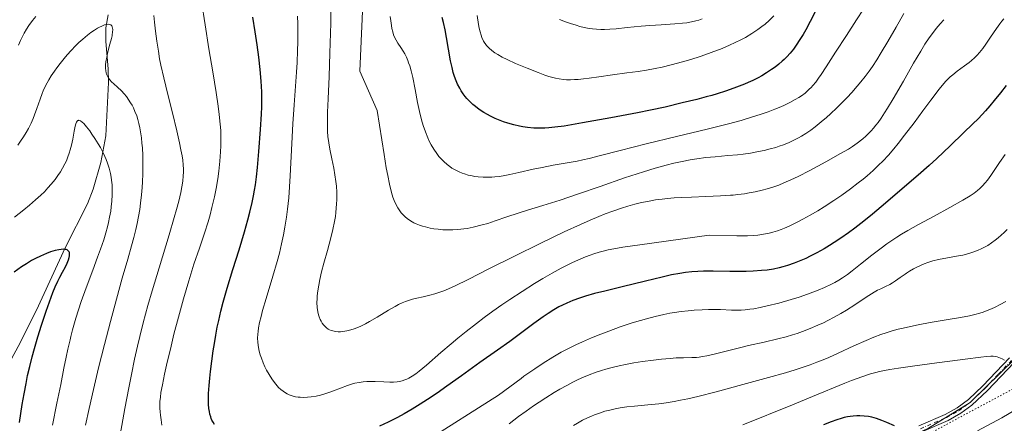
# Model space of a CAD drawing. Units: metres. Extents: x 635233 to 638703, y 4704299 to 4706680.
# Drawn here: x 637192 to 637547, y 4705079 to 4705225 of the extents above; entities that cross this region are included whole.
import ezdxf

# ---------------------------------------------------------------- set-up
doc = ezdxf.new("R2010")
doc.units = ezdxf.units.M
doc.header["$MEASUREMENT"] = 0
doc.linetypes.add('DGN Style 4', pattern=[2.638475, 1.318413, -0.659207, 0.001648, -0.659207])
doc.linetypes.add('DGN Style 5', pattern=[1.153612, 0.494405, -0.659207])
for name, color, linetype, lineweight in [('Arbolado forestal CxS', 92, 'Continuous', 0), ('Camino Cxs', 7, 'Continuous', 0), ('Camino eje', 30, 'DGN Style 4', 13), ('Corriente natural lineal', 142, 'Continuous', 13), ('Curva de nivel maestra', 30, 'Continuous', 30), ('Curva de nivel normal', 30, 'Continuous', 0), ('Pastizal CxS', 92, 'Continuous', 0), ('Vía pecuaria eje', 92, 'DGN Style 5', 0)]:
    doc.layers.add(name, color=color, linetype=linetype, lineweight=lineweight)

msp = doc.modelspace()

# ---------------------------------------------------------------- linework, layer by layer
at = {"layer": 'Arbolado forestal CxS', "color": 92, "linetype": 'Continuous', "lineweight": 0}
for points in [[(637689.8993, 4705236.1429, 667.6194), (637677.0539, 4705217.7941, 666.0365), (637664.8217, 4705205.5613, 665.6596), (637645.2477, 4705176.8147, 663.4534), (637628.0333, 4705161.9359, 661.7899), (637616.8651, 4705149.6111, 660.3177), (637601.9139, 4705135.9293, 659.3088), (637574.9083, 4705123.6039, 657.693), (637562.0631, 4705113.2059, 656.5203), (637534.9983, 4705086.7635, 652.9512), (637519.9511, 4705077.5285, 650.7705), (637501.7127, 4705068.8569, 648.7252), (637475.2335, 4705059.3653, 646.5604), (637451.0219, 4705041.9217, 644.1971), (637433.0787, 4705029.9531, 643.0028), (637411.7171, 4705020.5491, 642.0095), (637371.5577, 4705001.7419, 639.6642), (637363.0135, 4704994.9031, 638.9081), (637348.4693, 4704986.6123, 637.6543), (637338.4689, 4704977.7205, 636.373), (637336.0039, 4704975.5283, 636.1221)], [(637562.0631, 4705113.2059, 656.5203), (637534.9983, 4705086.7635, 652.9512), (637519.9511, 4705077.5285, 650.7705), (637501.7127, 4705068.8569, 648.7252), (637475.2335, 4705059.3653, 646.5604), (637451.0219, 4705041.9217, 644.1971), (637433.0787, 4705029.9531, 643.0028), (637411.7171, 4705020.5491, 642.0095), (637371.5577, 4705001.7419, 639.6642), (637363.0135, 4704994.9031, 638.9081), (637348.4693, 4704986.6123, 637.6543), (637338.4689, 4704977.7205, 636.373), (637336.0039, 4704975.5283, 636.1221), (637316.6765, 4704958.5719, 633.8699), (637297.3769, 4704940.3441, 632.0908), (637288.2245, 4704922.9803, 631.7698), (637270.2371, 4704902.8753, 634.6597), (637256.1541, 4704907.6427, 630.2335), (637252.3433, 4704906.7913, 629.9728), (637245.1101, 4704905.1751, 629.6196), (637237.1839, 4704903.4041, 629.1129), (637189.5583, 4704887.1859, 626.6277)]]:
    msp.add_polyline3d(points, dxfattribs=at)
at = {"layer": 'Camino Cxs', "color": 7, "linetype": 'Continuous', "lineweight": 0}
for points in [[(637516.5101, 4705078.3801, 653.5068), (637525.9801, 4705082.4801, 654.2539), (637530.3301, 4705084.9101, 654.9271), (637534.3301, 4705087.8501, 654.3445), (637539.5501, 4705092.8501, 655.3746), (637549.2201, 4705102.9501, 655.8774)], [(637516.5101, 4705078.3801, 653.5068), (637525.9801, 4705082.4801, 654.2539), (637530.3301, 4705084.9101, 654.9271), (637534.3301, 4705087.8501, 654.3445), (637539.5501, 4705092.8501, 655.3746), (637549.2201, 4705102.9501, 655.8774)], [(637550.8701, 4705101.2401, 655.4301), (637541.2301, 4705091.1801, 654.1447), (637535.6301, 4705085.8301, 653.4373), (637531.6101, 4705082.9101, 652.9805), (637527.0301, 4705080.3501, 652.8326), (637517.5801, 4705076.2601, 651.6314)], [(637550.8701, 4705101.2401, 655.4301), (637541.2301, 4705091.1801, 654.1447), (637535.6301, 4705085.8301, 653.4373), (637531.6101, 4705082.9101, 652.9805), (637527.0301, 4705080.3501, 652.8326), (637517.5801, 4705076.2601, 651.6314)]]:
    msp.add_polyline3d(points, dxfattribs=at)
at = {"layer": 'Camino eje', "color": 30, "linetype": 'DGN Style 4', "lineweight": 13}
msp.add_polyline3d([(637517.0451, 4705077.3201, 652.4535), (637526.5051, 4705081.4151, 653.4947), (637530.9701, 4705083.9101, 653.8483), (637532.9801, 4705085.3701, 653.6956), (637534.9801, 4705086.8401, 653.772), (637537.7801, 4705089.5151, 654.1967), (637540.3901, 4705092.0151, 654.5985), (637545.2101, 4705097.0451, 655.3124), (637550.0451, 4705102.0951, 655.616)], dxfattribs=at)
at = {"layer": 'Corriente natural lineal', "color": 142, "linetype": 'Continuous', "lineweight": 13}
for points in [[(637224.2701, 4705226.6301, 661.206), (637223.4501, 4705221.8501, 659.8629), (637223.4201, 4705216.9801, 658.9657), (637224.2701, 4705207.0901, 660.3014), (637224.4501, 4705202.1201, 659.8977), (637223.5201, 4705182.9001, 655.7554), (637221.6301, 4705173.3601, 653.7443), (637218.8801, 4705163.7301, 652.5927), (637216.8101, 4705158.4701, 652.0784), (637208.7801, 4705142.5401, 650.0789), (637198.4601, 4705120.0701, 647.7533), (637191.8501, 4705106.9601, 647.2353), (637184.6501, 4705093.8801, 645.2356), (637167.1301, 4705063.4601, 640.6073), (637149.2001, 4705033.8101, 638.1675), (637144.9101, 4705026.1701, 638.3144), (637142.9201, 4705021.5401, 637.7102), (637141.6601, 4705016.6901, 636.7145), (637140.9101, 4705011.7201, 635.5459), (637139.6301, 4704992.7801, 633.833), (637139.4801, 4704945.1701, 630.1985), (637139.7601, 4704926.8101, 628.5593)], [(637564.6701, 4705092.0301, 655.311), (637546.3701, 4705081.3001, 652.759), (637537.6101, 4705076.5701, 651.9693)]]:
    msp.add_polyline3d(points, dxfattribs=at)
at = {"layer": 'Curva de nivel maestra', "color": 30, "linetype": 'Continuous', "lineweight": 30, "flags": 128}
for points, elevation in [([(637479.96, 4705229.3401), (637477.32, 4705224.2001), (637475.72, 4705221.1801), (637474.79, 4705219.5401), (637473.65, 4705217.6701), (637472.29, 4705215.6101), (637471.29, 4705214.2401), (637470.11, 4705212.7901), (637468.9, 4705211.4401), (637467.99, 4705210.5201), (637467.22, 4705209.8201), (637466.03, 4705208.8101), (637464.67, 4705207.7301), (637463.39, 4705206.8201), (637461.54, 4705205.6101), (637459.93, 4705204.6401), (637458.57, 4705203.8801), (637456.65, 4705202.9101), (637455.01, 4705202.1501), (637453.65, 4705201.5701), (637451.75, 4705200.8101), (637449.77, 4705200.0801), (637446.78, 4705199.0501), (637443.77, 4705198.0801), (637441.84, 4705197.5001), (637439.89, 4705196.9701), (637436.45, 4705196.0801), (637431.19, 4705194.7901), (637425.06, 4705193.3301), (637419.83, 4705192.1801), (637415.03, 4705191.2301), (637405.46, 4705189.4401), (637395.23, 4705187.6001), (637388.68, 4705186.4901), (637385.33, 4705186.0201), (637383.1, 4705185.7901), (637381.68, 4705185.6901), (637379.98, 4705185.6601), (637377.7, 4705185.7201), (637375.43, 4705185.9201), (637373.81, 4705186.1501), (637372.5, 4705186.4101), (637370.55, 4705186.8801), (637368.41, 4705187.5001), (637366.85, 4705188.0201), (637365.6, 4705188.4901), (637363.84, 4705189.2401), (637362.14, 4705190.0401), (637361.03, 4705190.6201), (637359.72, 4705191.3801), (637358.05, 4705192.4701), (637356.65, 4705193.5101), (637355.77, 4705194.2501), (637354.77, 4705195.2001), (637353.62, 4705196.4101), (637352.98, 4705197.1701), (637352.26, 4705198.1501), (637351.57, 4705199.1801), (637351.01, 4705200.1401), (637350.26, 4705201.6301), (637349.52, 4705203.3601), (637349.04, 4705204.6901), (637348.7, 4705205.8101), (637348.25, 4705207.5301), (637347.73, 4705210.0101), (637347.01, 4705214.1401), (637346.3, 4705218.3801), (637345.77, 4705221.2201), (637345.19, 4705223.8601), (637344.72, 4705225.6701)], 700), ([(637262.66, 4705078.8501), (637262.15, 4705079.6601), (637261.71, 4705080.4801), (637261.47, 4705081.0301), (637261.27, 4705081.6101), (637260.99, 4705082.5601), (637260.77, 4705083.6001), (637260.62, 4705084.5801), (637260.5, 4705086.1801), (637260.45, 4705088.1001), (637260.5, 4705090.0001), (637260.69, 4705092.9001), (637260.91, 4705095.5801), (637261.17, 4705097.9801), (637261.63, 4705101.6701), (637262.17, 4705105.4801), (637262.58, 4705108.1001), (637263.1, 4705111.0501), (637263.65, 4705113.9401), (637264.17, 4705116.4101), (637264.93, 4705119.7301), (637265.76, 4705123.0001), (637267.18, 4705128.0201), (637269.26, 4705134.7901), (637271.46, 4705141.8101), (637273.41, 4705148.2801), (637274.66, 4705152.6601), (637275.39, 4705155.4601), (637276.2, 4705158.8901), (637276.7, 4705161.3301), (637277.07, 4705163.3901), (637277.35, 4705165.3101), (637277.73, 4705168.1801), (637278.09, 4705171.4801), (637278.62, 4705177.3301), (637279.22, 4705185.2701), (637279.56, 4705190.7101), (637279.67, 4705193.4301), (637279.7, 4705195.6501), (637279.64, 4705198.8001), (637279.42, 4705202.7001), (637279.09, 4705206.8701), (637278.64, 4705211.2801), (637278.04, 4705215.8001), (637277.3, 4705220.4901), (637276.46, 4705225.7201)], 675), ([(637548.01, 4705201.1101), (637545.87, 4705198.4101), (637543.67, 4705195.6401), (637542.11, 4705193.7401), (637540.51, 4705191.9201), (637539.31, 4705190.6101), (637537.87, 4705189.1201), (637536, 4705187.2801), (637532.64, 4705184.0601), (637527.73, 4705179.3601), (637522.96, 4705174.7901), (637520.17, 4705172.2101), (637516.28, 4705168.8001), (637510.53, 4705163.8901), (637504.42, 4705158.6601), (637499.73, 4705154.6801), (637496.61, 4705152.1401), (637493.44, 4705149.6901), (637491.09, 4705147.9701), (637488.41, 4705146.1001), (637485.97, 4705144.4801), (637484.34, 4705143.4501), (637482.34, 4705142.2501), (637479.67, 4705140.7401), (637477.33, 4705139.5101), (637475.8, 4705138.7701), (637473.98, 4705137.9501), (637471.52, 4705136.9801), (637469.14, 4705136.1601), (637467.45, 4705135.6701), (637466.09, 4705135.3401), (637464.06, 4705134.9301), (637461.79, 4705134.5701), (637459.74, 4705134.3501), (637456.82, 4705134.1301), (637454.29, 4705134.0201), (637452.18, 4705133.9901), (637448.41, 4705134.0201), (637442.42, 4705134.1101), (637438.84, 4705134.1101), (637436.89, 4705134.0401), (637434.66, 4705133.8801), (637432.39, 4705133.6301), (637430.33, 4705133.3201), (637427.33, 4705132.7701), (637423.96, 4705132.0301), (637417.99, 4705130.5901), (637409.56, 4705128.5201), (637403.26, 4705126.9801), (637399.6, 4705126.0401), (637396.35, 4705125.1301), (637394.16, 4705124.4401), (637391.82, 4705123.5901), (637389.58, 4705122.6501), (637388, 4705121.9201), (637386.76, 4705121.2601), (637384.91, 4705120.1901), (637382.87, 4705118.9001), (637381.05, 4705117.6601), (637377.73, 4705115.2601), (637372.38, 4705111.3001), (637369.02, 4705108.8401), (637364.58, 4705105.6801), (637358.3, 4705101.2301), (637351.64, 4705096.4301), (637346.41, 4705092.6701), (637342.9, 4705090.2201), (637339.37, 4705087.8601), (637336.81, 4705086.2101), (637333.9, 4705084.4301), (637331.03, 4705082.7701), (637328.57, 4705081.4301), (637325.18, 4705079.7201), (637322.09, 4705078.2501)], 675), ([(637192.33, 4705079.6301), (637193.35, 4705086.0501), (637193.99, 4705089.9001), (637194.7, 4705093.7001), (637195.28, 4705096.5101), (637196.05, 4705099.8201), (637196.92, 4705103.2401), (637197.76, 4705106.2901), (637198.99, 4705110.5101), (637200.29, 4705114.6601), (637201.98, 4705119.7601), (637203.16, 4705123.1301), (637204.39, 4705126.4601), (637205.22, 4705128.5301), (637206.14, 4705130.5501), (637206.86, 4705131.9701), (637207.87, 4705133.8101), (637208.88, 4705135.7101), (637209.51, 4705137.0201), (637210.02, 4705138.2901), (637210.27, 4705139.1101), (637210.38, 4705139.7101), (637210.41, 4705140.1101), (637210.39, 4705140.5401), (637210.33, 4705140.8301), (637210.19, 4705141.1401), (637209.9, 4705141.5101), (637209.52, 4705141.7901), (637209.21, 4705141.9201), (637208.83, 4705142.0001), (637208.14, 4705142.0401), (637207.33, 4705142.0001), (637206.52, 4705141.8801), (637205.17, 4705141.5601), (637203.57, 4705141.0701), (637202.04, 4705140.5001), (637199.91, 4705139.5701), (637198.13, 4705138.7001), (637196.73, 4705137.9401), (637194.88, 4705136.8501), (637193.11, 4705135.7001), (637190.47, 4705133.8201)], 650), ([(637507.72, 4705078.4301), (637504.92, 4705079.6401), (637503.15, 4705080.3401), (637501.19, 4705081.0101), (637499.52, 4705081.4901), (637498.33, 4705081.7301), (637496.81, 4705081.9001), (637495.28, 4705081.9801), (637494.19, 4705081.9801), (637492.8, 4705081.8801), (637491.7, 4705081.7601), (637490.8, 4705081.6101), (637489.56, 4705081.3401), (637488.47, 4705081.0501), (637486.91, 4705080.5701), (637484.94, 4705079.8701), (637482.11, 4705078.7501)], 650)]:
    msp.add_lwpolyline(points, dxfattribs=dict(at, elevation=elevation))
at = {"layer": 'Curva de nivel normal', "color": 30, "linetype": 'Continuous', "lineweight": 0, "flags": 128}
for points, elevation in [([(637511.04, 4705227.0701), (637508.28, 4705222.1201), (637505.34, 4705216.9401), (637502.97, 4705212.9401), (637501.37, 4705210.4001), (637499.75, 4705207.9701), (637498.54, 4705206.2401), (637497.12, 4705204.3201), (637495.64, 4705202.4401), (637494.29, 4705200.8101), (637492.33, 4705198.5901), (637490.61, 4705196.7301), (637489.14, 4705195.2101), (637486.93, 4705193.0301), (637484.7, 4705190.9201), (637483.17, 4705189.5301), (637481.31, 4705187.9501), (637479.14, 4705186.2101), (637477.57, 4705185.0401), (637475.8, 4705183.8401), (637474.17, 4705182.8301), (637473.07, 4705182.2001), (637471.68, 4705181.4801), (637469.72, 4705180.5701), (637467.68, 4705179.7401), (637466.17, 4705179.1801), (637464.9, 4705178.7701), (637462.96, 4705178.2201), (637460.74, 4705177.6701), (637458.7, 4705177.2401), (637455.77, 4705176.7501), (637453.23, 4705176.3901), (637451.08, 4705176.1501), (637447.61, 4705175.8201), (637443.06, 4705175.4301), (637439.74, 4705175.0901), (637436.46, 4705174.6701), (637434.04, 4705174.2901), (637431.16, 4705173.7401), (637428.17, 4705173.0801), (637425.42, 4705172.3901), (637421.45, 4705171.2801), (637417.2, 4705169.9901), (637410.39, 4705167.7501), (637401.6, 4705164.7201), (637393.79, 4705161.9901), (637387.2, 4705159.8001), (637381.01, 4705157.8601), (637375.4, 4705156.1401), (637372.13, 4705155.0901), (637367.99, 4705153.7001), (637363.76, 4705152.2501), (637361.09, 4705151.3801), (637359.15, 4705150.8101), (637355.81, 4705149.9701), (637353.66, 4705149.5201), (637350.24, 4705149.1201), (637348.51, 4705149.0201), (637346.91, 4705149.0101), (637345.89, 4705149.0301), (637344.87, 4705149.0901), (637343.28, 4705149.2401), (637341.68, 4705149.4601), (637340.33, 4705149.7001), (637338.67, 4705150.0801), (637337.65, 4705150.3601), (637336.46, 4705150.7601), (637335.34, 4705151.2001), (637334.44, 4705151.6201), (637333.25, 4705152.3001), (637332.08, 4705153.0901), (637331.3, 4705153.7201), (637330.72, 4705154.2901), (637329.94, 4705155.2001), (637329.18, 4705156.2201), (637328.69, 4705156.9801), (637328.12, 4705158.0501), (637327.4, 4705159.5801), (637326.92, 4705160.7901), (637326.63, 4705161.6601), (637326.25, 4705163.0301), (637325.68, 4705165.4801), (637325.06, 4705168.5901), (637324.55, 4705171.4601), (637323.78, 4705176.1701), (637321.22, 4705192.0601), (637315.07, 4705206.2101), (637316.28, 4705236.1101)], 690), ([(637525.54, 4705224.8301), (637524.16, 4705223.3201), (637522.72, 4705221.5901), (637521.36, 4705219.8401), (637520.22, 4705218.2601), (637518.7, 4705215.9801), (637517.15, 4705213.4901), (637514.62, 4705209.1601), (637510.91, 4705202.6701), (637507.27, 4705196.3301), (637505.25, 4705192.9601), (637504.14, 4705191.2001), (637502.9, 4705189.3601), (637501.79, 4705187.7901), (637501.04, 4705186.8001), (637500.19, 4705185.7701), (637499.32, 4705184.7901), (637497.33, 4705182.8001), (637496.3, 4705181.8601), (637494.25, 4705180.2801), (637492.56, 4705179.1101), (637491.08, 4705178.1701), (637488.27, 4705176.5401), (637482.95, 4705173.6101), (637477.19, 4705170.5001), (637473, 4705168.3201), (637470.36, 4705167.0601), (637467.8, 4705165.9501), (637465.97, 4705165.2101), (637463.88, 4705164.4701), (637461.8, 4705163.8201), (637459.99, 4705163.3301), (637457.49, 4705162.7501), (637455.38, 4705162.3401), (637453.67, 4705162.0801), (637451.31, 4705161.7801), (637449.53, 4705161.5901), (637448.55, 4705161.5101), (637445.03, 4705161.2801), (637439.71, 4705161.0401), (637434.52, 4705160.8701), (637430.78, 4705160.7301), (637428.36, 4705160.5901), (637425.88, 4705160.3701), (637424.01, 4705160.1601), (637421.63, 4705159.8201), (637418.73, 4705159.3101), (637416.58, 4705158.8601), (637414.09, 4705158.2701), (637411.57, 4705157.5901), (637409.33, 4705156.9001), (637406.19, 4705155.8301), (637403.48, 4705154.8301), (637401.21, 4705153.9101), (637397.99, 4705152.5501), (637394.53, 4705151.0001), (637388.66, 4705148.2801), (637380.02, 4705144.1801), (637370.7, 4705139.6101), (637361.69, 4705135.0801), (637354.02, 4705131.1901), (637349.33, 4705128.9101), (637346.96, 4705127.8201), (637345.24, 4705127.1101), (637343.84, 4705126.5801), (637342.02, 4705125.9801), (637340.26, 4705125.4701), (637337.82, 4705124.8901), (637335.5, 4705124.3701), (637334, 4705124.0101), (637332.56, 4705123.5801), (637331.51, 4705123.2101), (637330.27, 4705122.7001), (637328.99, 4705122.0901), (637327.78, 4705121.4601), (637325.4, 4705120.0801), (637321.21, 4705117.5701), (637318.52, 4705116.0001), (637317, 4705115.1901), (637315.33, 4705114.3701), (637313.87, 4705113.7301), (637312.92, 4705113.3501), (637311.8, 4705112.9801), (637310.33, 4705112.6001), (637308.93, 4705112.3501), (637307.99, 4705112.2701), (637307.26, 4705112.2701), (637306.25, 4705112.3701), (637305.3, 4705112.5801), (637304.69, 4705112.7801), (637304.09, 4705113.0501), (637303.65, 4705113.2901), (637303.04, 4705113.7201), (637302.36, 4705114.3201), (637301.91, 4705114.8101), (637301.44, 4705115.4401), (637301.02, 4705116.1101), (637300.74, 4705116.7001), (637300.35, 4705117.6501), (637300.1, 4705118.4401), (637299.87, 4705119.5101), (637299.66, 4705121.1001), (637299.56, 4705122.8201), (637299.58, 4705124.1501), (637299.65, 4705125.2901), (637299.86, 4705127.0901), (637300.18, 4705129.1601), (637300.57, 4705131.1201), (637301.23, 4705133.9401), (637302.04, 4705136.9801), (637303.33, 4705141.6001), (637304.57, 4705146.2001), (637305.31, 4705149.2101), (637305.88, 4705152.0201), (637306.19, 4705153.8201), (637306.37, 4705155.2601), (637306.64, 4705158.3701), (637306.72, 4705159.9101), (637306.68, 4705162.6801), (637306.56, 4705164.8201), (637306.38, 4705166.5401), (637306.06, 4705168.9001), (637305.64, 4705171.2701), (637304.93, 4705174.7101), (637304.22, 4705178.0901), (637303.82, 4705180.4101), (637303.53, 4705182.7201), (637303.38, 4705184.5001), (637303.3, 4705186.6901), (637303.3, 4705189.0901), (637303.35, 4705191.5001), (637303.55, 4705196.2601), (637303.91, 4705204.3401), (637304.22, 4705212.7501), (637304.53, 4705223.6101), (637304.69, 4705232.1501)], 685), ([(637243.65, 4705078.6201), (637243.36, 4705080.4901), (637243.14, 4705082.2001), (637243.02, 4705083.3901), (637242.95, 4705084.7201), (637242.94, 4705086.0201), (637242.98, 4705087.1701), (637243.11, 4705088.7601), (637243.33, 4705090.4401), (637243.83, 4705093.1701), (637244.65, 4705097.0601), (637245.62, 4705101.3101), (637246.72, 4705106.0401), (637248.03, 4705111.4701), (637249.6, 4705117.6101), (637251.41, 4705124.1401), (637253.32, 4705130.6101), (637255.23, 4705136.6901), (637257.17, 4705142.4201), (637259.03, 4705147.8801), (637260.33, 4705151.9701), (637261.05, 4705154.5001), (637261.72, 4705157.1301), (637262.58, 4705160.9201), (637263.18, 4705163.9001), (637263.79, 4705167.5001), (637264.18, 4705170.2301), (637264.58, 4705173.7801), (637264.85, 4705177.1701), (637264.94, 4705179.3901), (637264.96, 4705181.5101), (637264.94, 4705183.0501), (637264.86, 4705184.8401), (637264.69, 4705187.1701), (637264.36, 4705190.6901), (637263.99, 4705193.7001), (637263.26, 4705198.5901), (637262.05, 4705206.0201), (637260.63, 4705214.3701), (637259.22, 4705222.9901), (637257.93, 4705231.3301)], 670), ([(637496.56, 4705228.5601), (637494, 4705224.7201), (637490.36, 4705219.1001), (637486.49, 4705213.0601), (637483.1, 4705207.7801), (637481.33, 4705205.0901), (637480.38, 4705203.7301), (637479.32, 4705202.3301), (637478.34, 4705201.1401), (637477.67, 4705200.4001), (637477.01, 4705199.7201), (637476.64, 4705199.3801), (637475.48, 4705198.3901), (637474.2, 4705197.4101), (637473.26, 4705196.7701), (637471.97, 4705196.0001), (637470.01, 4705194.9401), (637467.83, 4705193.9001), (637466.11, 4705193.1401), (637464.59, 4705192.5301), (637462.16, 4705191.6201), (637459.27, 4705190.6201), (637456.5, 4705189.7401), (637452.4, 4705188.5301), (637447.88, 4705187.3201), (637440.17, 4705185.3901), (637429.14, 4705182.7601), (637418.18, 4705180.0801), (637408.87, 4705177.6801), (637401.79, 4705175.8201), (637397.62, 4705174.7601), (637395.43, 4705174.2601), (637393.35, 4705173.8401), (637389.76, 4705173.1901), (637384.72, 4705172.3201), (637380.68, 4705171.5701), (637377.47, 4705170.8701), (637372.27, 4705169.6901), (637369.03, 4705168.9801), (637367.28, 4705168.6401), (637365.37, 4705168.3401), (637363.68, 4705168.1301), (637362.58, 4705168.0401), (637361.24, 4705167.9901), (637359.45, 4705168.0201), (637357.69, 4705168.1401), (637356.45, 4705168.2901), (637355.48, 4705168.4701), (637354.09, 4705168.7901), (637352.74, 4705169.1901), (637351.85, 4705169.5001), (637350.79, 4705169.9501), (637349.41, 4705170.6401), (637348.2, 4705171.3401), (637347.43, 4705171.8601), (637346.5, 4705172.5801), (637345.28, 4705173.6601), (637344.22, 4705174.7301), (637343.53, 4705175.5201), (637342.71, 4705176.5801), (637341.65, 4705178.1601), (637340.74, 4705179.6901), (637340.16, 4705180.8001), (637339.49, 4705182.2501), (637338.64, 4705184.3901), (637337.86, 4705186.6501), (637337.26, 4705188.7501), (637336.51, 4705191.7801), (637335.83, 4705194.9801), (637334.93, 4705199.6401), (637334.06, 4705203.9601), (637333.49, 4705206.4001), (637332.99, 4705208.1501), (637332.61, 4705209.3101), (637332.28, 4705210.1601), (637331.78, 4705211.3201), (637331.19, 4705212.4901), (637330.66, 4705213.4201), (637329.81, 4705214.7501), (637328.76, 4705216.3401), (637328.1, 4705217.4601), (637327.54, 4705218.5701), (637327.19, 4705219.4201), (637326.85, 4705220.4801), (637326.57, 4705221.6201), (637326.37, 4705222.7401), (637326.15, 4705224.4401), (637326, 4705226.0201)], 695), ([(637192.02, 4705215.6301), (637192.69, 4705217.3101), (637193.25, 4705218.5401), (637194, 4705219.9601), (637194.85, 4705221.4101), (637195.71, 4705222.7001), (637197.02, 4705224.5101), (637198.24, 4705226.0201)], 665), ([(637240.76, 4705226.2801), (637241.01, 4705223.9501), (637241.4, 4705220.7101), (637241.87, 4705217.1101), (637242.39, 4705213.4501), (637242.86, 4705210.7001), (637243.32, 4705208.4101), (637244.35, 4705203.8401), (637245.8, 4705197.8801), (637247.45, 4705191.1901), (637249.02, 4705184.7301), (637250.02, 4705180.3901), (637250.55, 4705177.9201), (637250.96, 4705175.7001), (637251.19, 4705174.1501), (637251.36, 4705172.4601), (637251.44, 4705170.9301), (637251.45, 4705169.9001), (637251.39, 4705168.5801), (637251.21, 4705166.6601), (637250.91, 4705164.5901), (637250.51, 4705162.5601), (637249.77, 4705159.3901), (637248.98, 4705156.3501), (637248.15, 4705153.4601), (637246.27, 4705147.2201), (637242.64, 4705135.3801), (637240.14, 4705127.0801), (637238.62, 4705121.7501), (637236.94, 4705115.4701), (637235.7, 4705110.6101), (637234.88, 4705107.1301), (637233.84, 4705102.3801), (637232.7, 4705096.9101), (637231.76, 4705092.1001), (637230.37, 4705084.6401), (637227.95, 4705071.1001)], 665), ([(637547.16, 4705225.1501), (637546.35, 4705224.2401), (637545.66, 4705223.3701), (637544.46, 4705221.6701), (637542.37, 4705218.5301), (637540.64, 4705215.9701), (637539.51, 4705214.4201), (637538.36, 4705213.0101), (637537.51, 4705212.0701), (637536.52, 4705211.0701), (637535.52, 4705210.1501), (637534.61, 4705209.4001), (637532.98, 4705208.1801), (637530.31, 4705206.2501), (637528.69, 4705205.0001), (637527.8, 4705204.2301), (637526.89, 4705203.3501), (637526.21, 4705202.6401), (637524.86, 4705201.1001), (637523.77, 4705199.7701), (637520.86, 4705195.8601), (637517.96, 4705191.9101), (637514.76, 4705187.6701), (637511.29, 4705183.1301), (637508.99, 4705180.1801), (637507.45, 4705178.3001), (637505.5, 4705176.0301), (637503.52, 4705173.8601), (637502.01, 4705172.3201), (637500.05, 4705170.4601), (637497.89, 4705168.5501), (637496.37, 4705167.2801), (637494.67, 4705165.9501), (637491.81, 4705163.7901), (637488.7, 4705161.5601), (637485.9, 4705159.6501), (637482.32, 4705157.3101), (637480.03, 4705155.8901), (637477.33, 4705154.3001), (637474.72, 4705152.8501), (637472.61, 4705151.7601), (637469.95, 4705150.4701), (637468.04, 4705149.6301), (637466.92, 4705149.1801), (637465.58, 4705148.7101), (637463.88, 4705148.2001), (637462.52, 4705147.8601), (637460.54, 4705147.4801), (637458.5, 4705147.1901), (637456.92, 4705147.0401), (637454.77, 4705146.9201), (637452.41, 4705146.8601), (637450.87, 4705146.8601), (637440.94, 4705147.1101), (637415.91, 4705143.6901), (637409.82, 4705142.7701), (637406.51, 4705142.2001), (637404.54, 4705141.8001), (637403.16, 4705141.4701), (637401.26, 4705140.9501), (637399.36, 4705140.3701), (637398.02, 4705139.9201), (637396.29, 4705139.2801), (637393.81, 4705138.2601), (637391.43, 4705137.1901), (637389.74, 4705136.3701), (637387.54, 4705135.2301), (637384.34, 4705133.4801), (637380.98, 4705131.5401), (637377.93, 4705129.6801), (637373.48, 4705126.8401), (637369.12, 4705123.9801), (637366.22, 4705122.0001), (637363, 4705119.7301), (637359.81, 4705117.4001), (637357.07, 4705115.3301), (637353.34, 4705112.4201), (637350.29, 4705109.9501), (637347.92, 4705107.9701), (637344.2, 4705104.7701), (637339.05, 4705100.2901), (637336.4, 4705098.0701), (637335.17, 4705097.1301), (637333.91, 4705096.2701), (637332.72, 4705095.5801), (637331.9, 4705095.1701), (637331.26, 4705094.9101), (637330.32, 4705094.6001), (637329.31, 4705094.3501), (637328.42, 4705094.2101), (637327.17, 4705094.1201), (637325.85, 4705094.1101), (637323.61, 4705094.2101), (637320.56, 4705094.3701), (637318.66, 4705094.4001), (637317.55, 4705094.3601), (637316.27, 4705094.2501), (637314.81, 4705094.0401), (637313.2, 4705093.7101), (637312.05, 4705093.4201), (637310.53, 4705092.9401), (637308.03, 4705092.0201), (637305.51, 4705091.0401), (637303.79, 4705090.4001), (637302.07, 4705089.8401), (637300.81, 4705089.4901), (637299.27, 4705089.1401), (637297.46, 4705088.8301), (637296.18, 4705088.7001), (637294.78, 4705088.6401), (637293.56, 4705088.6701), (637292.78, 4705088.7401), (637291.87, 4705088.8901), (637290.68, 4705089.1901), (637289.55, 4705089.5801), (637288.79, 4705089.9301), (637288.21, 4705090.2701), (637287.37, 4705090.8301), (637286.5, 4705091.5401), (637285.75, 4705092.2601), (637284.74, 4705093.3801), (637283.91, 4705094.4301), (637283.24, 4705095.3801), (637282.29, 4705096.8901), (637281.39, 4705098.4901), (637280.81, 4705099.6301), (637280.17, 4705101.0501), (637279.51, 4705102.7401), (637279.11, 4705103.9601), (637278.73, 4705105.3401), (637278.46, 4705106.5801), (637278.33, 4705107.4301), (637278.23, 4705108.5001), (637278.18, 4705109.9901), (637278.22, 4705111.4001), (637278.32, 4705112.3901), (637278.51, 4705113.7001), (637278.89, 4705115.6601), (637279.4, 4705117.8201), (637279.98, 4705119.9301), (637281.29, 4705124.3301), (637283.71, 4705132.3501), (637285.21, 4705137.6001), (637286, 4705140.6101), (637286.8, 4705143.9701), (637287.5, 4705147.2401), (637288.01, 4705150.0001), (637288.6, 4705153.6301), (637289, 4705156.5601), (637289.23, 4705158.5901), (637289.41, 4705160.5501), (637289.92, 4705168.5301), (637290.45, 4705180.2401), (637290.87, 4705187.2901), (637291.35, 4705194.1201), (637291.87, 4705200.8801), (637292.23, 4705205.9101), (637292.43, 4705209.3801), (637292.6, 4705213.7701), (637292.68, 4705216.7701), (637292.68, 4705219.6001), (637292.61, 4705223.3601), (637292.51, 4705226.0601)], 680), ([(637464.21, 4705226.1801), (637462.59, 4705224.5801), (637461.05, 4705223.2001), (637459.95, 4705222.3201), (637458.49, 4705221.2601), (637456.33, 4705219.8501), (637453.98, 4705218.4601), (637452.14, 4705217.4801), (637450.53, 4705216.7001), (637447.98, 4705215.5301), (637444.96, 4705214.2501), (637442.62, 4705213.3301), (637440.66, 4705212.6101), (637437.65, 4705211.5701), (637434.28, 4705210.4801), (637431.3, 4705209.6001), (637427.26, 4705208.5101), (637423.99, 4705207.7101), (637421.5, 4705207.1801), (637418.31, 4705206.5901), (637415.37, 4705206.1401), (637411.25, 4705205.6101), (637406.06, 4705204.9801), (637401.13, 4705204.2601), (637397.68, 4705203.7401), (637395.62, 4705203.4701), (637393.7, 4705203.2801), (637392.37, 4705203.2001), (637390.93, 4705203.1601), (637389.55, 4705203.1901), (637388.39, 4705203.2801), (637386.85, 4705203.4701), (637385.58, 4705203.6901), (637384.57, 4705203.9201), (637383.18, 4705204.3201), (637381.72, 4705204.8001), (637379.23, 4705205.7401), (637375.36, 4705207.2901), (637371.16, 4705209.0601), (637368.13, 4705210.4201), (637366.34, 4705211.3101), (637364.73, 4705212.2201), (637363.65, 4705212.9101), (637362.55, 4705213.7401), (637361.63, 4705214.5401), (637361.1, 4705215.0701), (637360.71, 4705215.5401), (637359.62, 4705217.1001), (637358.99, 4705218.4401), (637358.69, 4705219.2701), (637358.33, 4705220.4801), (637358.01, 4705221.8001), (637357.78, 4705223.0701), (637357.32, 4705226.3601)], 705), ([(637438.43, 4705225.0801), (637437.16, 4705224.6701), (637436.12, 4705224.3801), (637434.58, 4705224.0301), (637432.86, 4705223.7201), (637431.31, 4705223.5201), (637428.49, 4705223.2901), (637423.57, 4705223.0201), (637419.57, 4705222.7801), (637416.47, 4705222.5201), (637411.32, 4705221.9901), (637407.39, 4705221.5801), (637405.17, 4705221.4101), (637403.18, 4705221.3201), (637401.83, 4705221.3201), (637400.35, 4705221.3801), (637398.91, 4705221.5101), (637397.65, 4705221.6801), (637395.86, 4705222.0301), (637394.29, 4705222.4101), (637392.94, 4705222.7901), (637390.98, 4705223.4201), (637389.09, 4705224.1001), (637386.98, 4705224.9301)], 710), ([(637191.69, 4705179.5901), (637192.7, 4705180.9801), (637193.76, 4705182.5801), (637194.75, 4705184.1901), (637195.54, 4705185.6001), (637196.52, 4705187.5601), (637197.25, 4705189.2001), (637197.78, 4705190.5201), (637198.58, 4705192.7601), (637199.75, 4705196.1901), (637200.47, 4705198.1701), (637200.91, 4705199.2301), (637201.5, 4705200.5201), (637202.28, 4705202.0301), (637202.92, 4705203.1501), (637203.78, 4705204.5401), (637204.91, 4705206.2401), (637205.8, 4705207.5001), (637206.99, 4705209.0401), (637208.45, 4705210.8601), (637209.55, 4705212.1601), (637210.93, 4705213.6801), (637212.58, 4705215.3901), (637213.77, 4705216.5501), (637215.21, 4705217.8601), (637216.88, 4705219.2601), (637218.05, 4705220.1701), (637219.33, 4705221.0501), (637220.44, 4705221.7501), (637221.15, 4705222.1501), (637221.97, 4705222.5301), (637223.01, 4705222.9201), (637223.84, 4705223.1301), (637224.33, 4705223.1801), (637224.81, 4705223.1201), (637225.21, 4705222.9801), (637225.42, 4705222.8401), (637225.58, 4705222.6501), (637225.78, 4705222.2701), (637225.92, 4705221.7901), (637225.97, 4705221.2801), (637225.92, 4705220.3701), (637225.78, 4705219.3701), (637225.71, 4705219.0001), (637225.49, 4705218.0401), (637224.96, 4705215.9801), (637224.23, 4705213.2401), (637223.8, 4705211.3401), (637223.5, 4705209.6301), (637223.38, 4705208.5101), (637223.36, 4705207.3601), (637223.46, 4705206.3301), (637223.59, 4705205.6401), (637223.74, 4705205.1401), (637224.04, 4705204.4501), (637224.43, 4705203.7401), (637224.86, 4705203.1601), (637225.54, 4705202.4201), (637226.34, 4705201.6601), (637227.63, 4705200.4901), (637229.05, 4705199.1501), (637230.05, 4705198.0901), (637230.86, 4705197.1301), (637232.4, 4705194.8401), (637232.91, 4705193.9601), (637233.38, 4705193.0501), (637233.97, 4705191.7401), (637234.59, 4705190.1201), (637235, 4705188.8701), (637235.4, 4705187.3801), (637235.75, 4705185.8101), (637236, 4705184.3601), (637236.3, 4705182.2201), (637236.49, 4705180.3201), (637236.62, 4705178.6601), (637236.75, 4705175.8901), (637236.82, 4705172.1101), (637236.79, 4705169.2801), (637236.69, 4705166.4201), (637236.56, 4705164.3201), (637236.33, 4705161.7101), (637235.97, 4705158.6101), (637235.66, 4705156.3801), (637235.24, 4705153.8701), (637234.76, 4705151.3801), (637234.29, 4705149.2301), (637233.58, 4705146.2901), (637232.77, 4705143.3001), (637231.4, 4705138.4801), (637229.4, 4705131.5801), (637227.29, 4705124.0001), (637225.16, 4705116.0501), (637222.99, 4705107.7201), (637220.86, 4705099.3001), (637218.98, 4705091.4701), (637217.44, 4705084.6701), (637216.15, 4705078.6701)], 660), ([(637204.27, 4705078.5901), (637205.86, 4705086.5301), (637207.19, 4705093.3201), (637208.31, 4705099.1201), (637209.12, 4705103.1901), (637209.74, 4705106.0401), (637210.55, 4705109.4401), (637210.84, 4705110.6001), (637211.5, 4705113.0501), (637212.7, 4705117.2301), (637213.61, 4705120.2001), (637214.6, 4705123.1701), (637216.38, 4705128.1501), (637218.78, 4705134.5701), (637220.51, 4705139.1701), (637221.56, 4705142.0701), (637222.72, 4705145.5001), (637223.46, 4705147.9201), (637224.06, 4705150.1501), (637224.44, 4705151.7201), (637224.83, 4705153.6001), (637225.22, 4705155.8001), (637225.44, 4705157.4001), (637225.63, 4705159.3601), (637225.77, 4705161.6801), (637225.78, 4705163.3501), (637225.7, 4705165.2301), (637225.55, 4705166.9201), (637225.4, 4705168.0401), (637225.14, 4705169.4201), (637224.67, 4705171.2901), (637224.09, 4705173.1301), (637223.6, 4705174.4401), (637223.16, 4705175.4801), (637222.42, 4705177.0201), (637221.54, 4705178.6801), (637220.7, 4705180.1201), (637219.5, 4705182.0401), (637218.47, 4705183.5701), (637217.65, 4705184.7201), (637216.53, 4705186.1601), (637215.51, 4705187.3401), (637214.9, 4705187.9301), (637214.33, 4705188.3401), (637213.98, 4705188.5101), (637213.79, 4705188.5501), (637213.58, 4705188.5301), (637213.33, 4705188.4201), (637213.15, 4705188.2701), (637212.93, 4705187.9101), (637212.66, 4705187.2401), (637212.44, 4705186.3901), (637212.1, 4705184.5901), (637211.58, 4705181.7501), (637211.12, 4705179.5901), (637210.66, 4705177.8801), (637210.29, 4705176.7001), (637209.8, 4705175.3201), (637209.24, 4705173.9601), (637208.73, 4705172.8901), (637207.87, 4705171.2601), (637207.14, 4705170.0101), (637206.19, 4705168.5901), (637205.2, 4705167.2201), (637204.53, 4705166.3401), (637203.81, 4705165.4901), (637202.6, 4705164.1401), (637201.3, 4705162.7701), (637200.08, 4705161.5801), (637198.17, 4705159.8201), (637195.96, 4705157.9001), (637193.91, 4705156.2101), (637190.6, 4705153.5701)], 655), ([(637547.58, 4705176.2401), (637545.6, 4705173.3201), (637543.65, 4705170.4101), (637542.38, 4705168.5901), (637541.2, 4705167.0001), (637540.38, 4705165.9601), (637539.45, 4705164.9201), (637538.52, 4705163.9801), (637537.68, 4705163.2501), (637536.44, 4705162.2901), (637535.02, 4705161.3401), (637532.29, 4705159.7101), (637527.65, 4705157.1001), (637521.97, 4705154.0101), (637516.35, 4705150.9701), (637512.47, 4705148.8001), (637510.28, 4705147.4901), (637508.56, 4705146.4101), (637507.06, 4705145.4201), (637505, 4705143.9901), (637502.89, 4705142.4501), (637499.58, 4705139.9201), (637495.44, 4705136.6401), (637492.5, 4705134.3201), (637490.73, 4705132.9901), (637489, 4705131.7801), (637487.69, 4705130.9401), (637486.23, 4705130.0901), (637485.05, 4705129.4601), (637482.5, 4705128.2501), (637480.26, 4705127.2701), (637476.33, 4705125.8101), (637473.4, 4705124.8301), (637470.42, 4705123.9201), (637466.03, 4705122.6701), (637461.85, 4705121.6001), (637459.27, 4705121.0401), (637457.02, 4705120.6201), (637455.52, 4705120.3901), (637453.94, 4705120.2101), (637452.44, 4705120.1001), (637451.18, 4705120.0701), (637448.92, 4705120.1101), (637445.03, 4705120.2701), (637442.35, 4705120.3301), (637440.65, 4705120.3301), (637438.39, 4705120.2401), (637435.54, 4705120.0601), (637433.36, 4705119.8601), (637430.8, 4705119.5601), (637428.42, 4705119.2301), (637426.75, 4705118.9601), (637424.57, 4705118.5301), (637421.41, 4705117.8201), (637418.33, 4705117.0201), (637416.12, 4705116.3901), (637413.17, 4705115.4701), (637408.9, 4705114.0301), (637404.8, 4705112.5401), (637401.93, 4705111.4401), (637398.56, 4705110.0701), (637395.23, 4705108.6401), (637392.83, 4705107.5701), (637389.96, 4705106.1901), (637387.63, 4705104.9601), (637384.56, 4705103.1601), (637381.08, 4705100.9801), (637378.06, 4705098.9501), (637374.17, 4705096.2401), (637373.1, 4705095.4801), (637364.96, 4705089.4801), (637338.47, 4705072.6201)], 670), ([(637368.82, 4705079.0601), (637372.24, 4705081.6901), (637374.92, 4705083.6501), (637377.61, 4705085.5501), (637379.6, 4705086.9101), (637382.06, 4705088.5101), (637385, 4705090.3501), (637387.14, 4705091.6201), (637389.56, 4705092.9601), (637391.76, 4705094.1101), (637393.24, 4705094.8401), (637395.08, 4705095.6701), (637397.64, 4705096.7401), (637400.22, 4705097.6901), (637402.1, 4705098.3201), (637403.62, 4705098.7801), (637405.92, 4705099.4001), (637408.46, 4705100.0101), (637410.72, 4705100.4901), (637413.82, 4705101.0601), (637416.93, 4705101.5501), (637420.9, 4705102.1001), (637423.76, 4705102.4401), (637426.9, 4705102.7201), (637429.05, 4705102.8601), (637431.72, 4705102.9401), (637434.68, 4705103.0001), (637436.34, 4705103.0801), (637437.3, 4705103.1701), (637438.46, 4705103.3301), (637440.04, 4705103.6301), (637443.18, 4705104.3501), (637447.96, 4705105.5701), (637451.9, 4705106.5601), (637455.09, 4705107.3101), (637460.78, 4705108.5701), (637465.67, 4705109.7001), (637468.7, 4705110.5001), (637471.01, 4705111.1701), (637472.59, 4705111.6801), (637474.57, 4705112.3801), (637477.33, 4705113.4501), (637480.1, 4705114.6301), (637482.09, 4705115.5501), (637483.66, 4705116.3301), (637485.94, 4705117.5301), (637488.35, 4705118.8901), (637490.36, 4705120.0901), (637493.44, 4705122.0601), (637497.55, 4705124.7701), (637499.41, 4705125.9701), (637500.38, 4705126.5501), (637501.62, 4705127.2401), (637502.8, 4705127.8201), (637504.43, 4705128.5901), (637505.99, 4705129.3701), (637506.99, 4705129.9301), (637508.03, 4705130.6101), (637509.78, 4705131.8301), (637511.51, 4705133.0601), (637512.06, 4705133.4401), (637513.12, 4705134.1201), (637514.6, 4705135.0001), (637515.72, 4705135.6001), (637517.05, 4705136.2401), (637518.44, 4705136.8201), (637519.72, 4705137.2701), (637521.59, 4705137.8301), (637523.63, 4705138.3101), (637526.82, 4705138.9201), (637530.1, 4705139.5001), (637532.33, 4705139.9501), (637534.45, 4705140.4801), (637535.95, 4705140.9501), (637537.61, 4705141.5701), (637539.22, 4705142.2901), (637540.36, 4705142.8701), (637541.37, 4705143.4601), (637544.01, 4705145.2901), (637545.07, 4705146.1701), (637547.25, 4705148.1401), (637548.36, 4705149.2301)], 665), ([(637392, 4705078.4801), (637393.47, 4705079.4001), (637395.23, 4705080.3901), (637397.07, 4705081.3001), (637398.46, 4705081.9101), (637399.61, 4705082.3701), (637401.36, 4705083.0001), (637403.33, 4705083.6201), (637405.1, 4705084.0901), (637407.52, 4705084.6301), (637409.55, 4705084.9901), (637411.19, 4705085.2201), (637414.02, 4705085.5101), (637418.8, 4705085.9201), (637422.76, 4705086.3101), (637425.47, 4705086.6801), (637428.32, 4705087.1601), (637430.54, 4705087.5901), (637433.24, 4705088.1601), (637436.85, 4705089.0101), (637443.44, 4705090.6801), (637453.02, 4705093.2301), (637462.31, 4705095.7701), (637468.46, 4705097.5301), (637471.97, 4705098.6101), (637475.15, 4705099.6601), (637477.33, 4705100.4301), (637479.71, 4705101.3101), (637482.02, 4705102.2301), (637483.99, 4705103.0601), (637487.42, 4705104.5901), (637493.09, 4705107.2101), (637497.5, 4705109.1901), (637500.21, 4705110.3101), (637502.82, 4705111.2901), (637504.7, 4705111.9301), (637506.84, 4705112.5901), (637508.99, 4705113.1801), (637510.88, 4705113.6501), (637513.53, 4705114.2401), (637516.26, 4705114.8001), (637520.58, 4705115.5901), (637526.3, 4705116.5701), (637531.45, 4705117.4501), (637534.76, 4705118.0801), (637536.67, 4705118.5101), (637538.45, 4705119.0001), (637539.73, 4705119.4101), (637541.17, 4705119.9501), (637542.64, 4705120.5701), (637543.95, 4705121.1901), (637545.82, 4705122.1601), (637547.79, 4705123.2701)], 660), ([(637547.4, 4705102.0701), (637546.57, 4705102.5201), (637545.96, 4705102.8201), (637545.3, 4705103.0701), (637544.77, 4705103.2301), (637544.06, 4705103.3601), (637543.26, 4705103.4501), (637542.47, 4705103.4701), (637540.89, 4705103.4001), (637538.79, 4705103.2001), (637533.14, 4705102.4801), (637521.21, 4705100.8501), (637513.31, 4705099.7901), (637509.2, 4705099.2001), (637506.07, 4705098.6901), (637504.07, 4705098.3301), (637502.31, 4705097.9601), (637500.99, 4705097.6401), (637499.11, 4705097.1001), (637495.92, 4705096.0401), (637492.2, 4705094.6801), (637489.83, 4705093.7701), (637478.19, 4705088.9901), (637470.94, 4705085.9001), (637453.11, 4705078.7301)], 655)]:
    msp.add_lwpolyline(points, dxfattribs=dict(at, elevation=elevation))
at = {"layer": 'Pastizal CxS', "color": 92, "linetype": 'Continuous', "lineweight": 0}
for points in [[(637689.8993, 4705236.1429, 667.6194), (637677.0539, 4705217.7941, 666.0365), (637664.8217, 4705205.5613, 665.6596), (637645.2477, 4705176.8147, 663.4534), (637628.0333, 4705161.9359, 661.7899), (637616.8651, 4705149.6111, 660.3177), (637601.9139, 4705135.9293, 659.3088), (637574.9083, 4705123.6039, 657.693), (637562.0631, 4705113.2059, 656.5203), (637534.9983, 4705086.7635, 652.9512), (637519.9511, 4705077.5285, 650.7705), (637501.7127, 4705068.8569, 648.7252), (637475.2335, 4705059.3653, 646.5604), (637451.0219, 4705041.9217, 644.1971), (637433.0787, 4705029.9531, 643.0028), (637411.7171, 4705020.5491, 642.0095), (637371.5577, 4705001.7419, 639.6642), (637363.0135, 4704994.9031, 638.9081), (637348.4693, 4704986.6123, 637.6543), (637338.4689, 4704977.7205, 636.373), (637336.0039, 4704975.5283, 636.1221)], [(637556.5585, 4705078.9541, 655.6064), (637532.2671, 4705066.3663, 651.665), (637514.0017, 4705058.9657, 650.6496), (637476.6551, 4705041.9213, 647.0009), (637435.6415, 4705019.6939, 643.5512), (637398.8999, 4705002.5965, 640.3662), (637364.7221, 4704977.8039, 638.6305), (637336.0039, 4704975.5283, 636.1221), (637338.4689, 4704977.7205, 636.373), (637348.4693, 4704986.6123, 637.6543), (637363.0135, 4704994.9031, 638.9081), (637371.5577, 4705001.7419, 639.6642), (637411.7171, 4705020.5491, 642.0095), (637433.0787, 4705029.9531, 643.0028), (637451.0219, 4705041.9217, 644.1971), (637475.2335, 4705059.3653, 646.5604), (637501.7127, 4705068.8569, 648.7252), (637519.9511, 4705077.5285, 650.7705), (637534.9983, 4705086.7635, 652.9512), (637562.0631, 4705113.2059, 656.5203)]]:
    msp.add_polyline3d(points, dxfattribs=at)
at = {"layer": 'Vía pecuaria eje', "color": 92, "linetype": 'DGN Style 5', "lineweight": 0}
msp.add_polyline3d([(637725.2656, 4705306.1076, 677.4577), (637683.5602, 4705221.8853, 669.9616), (637642.401, 4705153.9287, 661.8515), (637631.8411, 4705141.1746, 664.8254), (637616.6069, 4705128.868, 665.1008), (637593.0878, 4705114.501, 663.4837), (637511.2388, 4705070.7572, 650.8079), (637382.6856, 4705002.6634, 640.6213), (637241.6508, 4704928.2405, 643.0759), (637164.4374, 4704887.5285, 628.9527)], dxfattribs=at)

doc.saveas('drawing.dxf')
